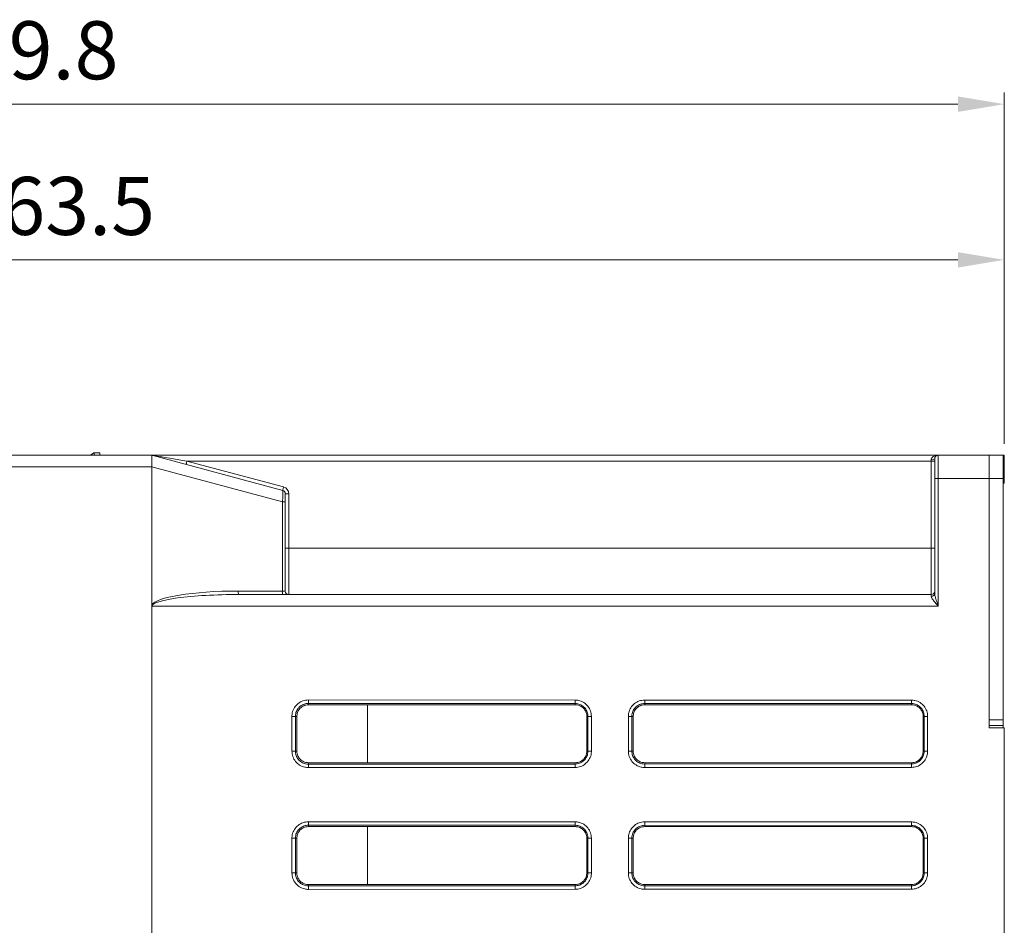
# Model space of a CAD drawing. Units: millimetres. Extents: x -96 to 614, y -33 to 491.
# Drawn here: x 261 to 346, y 210 to 288 of the extents above; entities that cross this region are included whole.
import ezdxf

# ---------------------------------------------------------------- set-up
doc = ezdxf.new("R2010")
doc.units = ezdxf.units.MM
doc.header["$PDSIZE"] = -1
doc.layers.add('AM_5', color=3, linetype='Continuous', lineweight=25)
doc.styles.add('ROMANS', font='isocp2.shx', dxfattribs={"width": 0.85, "height": 5})
doc.dimstyles.new('25$0', dxfattribs={"dimscale": 2.5, "dimtxt": 5, "dimasz": 4, "dimexe": 1, "dimexo": 1, "dimgap": 1.5, "dimtad": 1, "dimdec": 1, "dimdsep": 46, "dimtxsty": 'ROMANS', "dimcen": -2, "dimclrd": 4, "dimclre": 4, "dimclrt": 2, "dimadec": 0, "dimazin": 0, "dimtfac": 0.333333, "dimtdec": 1, "dimtofl": 0, "dimtmove": 0, "dimatfit": 3, "dimfxl": 1, "dimtolj": 1, "dimtzin": 0, "dimlwd": 9, "dimlwe": 9, "dimarcsym": 0})

# ---------------------------------------------------------------- blocks, each defined once
blk = doc.blocks.new('*D7')
at = {"layer": 'AM_5', "color": 4, "lineweight": 9, "transparency": 16777216}
for p, q in [((182.412, 246.048), (182.412, 267.893)), ((345.912, 251.048), (345.912, 267.893)), ((186.412, 266.893), (341.912, 266.893))]:
    blk.add_line(p, q, dxfattribs=at)
at = {"layer": 'AM_5', "color": 4, "transparency": 16777216}
for points in [[(186.412, 267.559), (186.412, 266.226), (182.412, 266.893)], [(341.912, 267.559), (341.912, 266.226), (345.912, 266.893)]]:
    blk.add_solid(points, dxfattribs=at)
at = {"layer": 'Defpoints', "color": 0, "transparency": 16777216}
for p in [(345.912, 266.893), (345.912, 250.048), (182.412, 245.048)]:
    blk.add_point(p, dxfattribs=at)
at = {"layer": 'AM_5', "color": 2, "transparency": 16777216, "insert": (264.162, 270.893), "char_height": 5, "attachment_point": 5, "style": 'ROMANS'}
blk.add_mtext('163.5', dxfattribs=at)
blk = doc.blocks.new('*D8')
at = {"layer": 'AM_5', "color": 4, "lineweight": 9, "transparency": 16777216}
for p, q in [((176.112, 221.928), (176.112, 281.311)), ((345.912, 251.048), (345.912, 281.311)), ((180.112, 280.311), (341.912, 280.311))]:
    blk.add_line(p, q, dxfattribs=at)
at = {"layer": 'AM_5', "color": 4, "transparency": 16777216}
for points in [[(180.112, 280.978), (180.112, 279.644), (176.112, 280.311)], [(341.912, 280.978), (341.912, 279.644), (345.912, 280.311)]]:
    blk.add_solid(points, dxfattribs=at)
at = {"layer": 'Defpoints', "color": 0, "transparency": 16777216}
for p in [(345.912, 280.311), (345.912, 250.048), (176.112, 220.928)]:
    blk.add_point(p, dxfattribs=at)
at = {"layer": 'AM_5', "color": 2, "transparency": 16777216, "insert": (261.012, 284.311), "char_height": 5, "attachment_point": 5, "style": 'ROMANS'}
blk.add_mtext('169.8', dxfattribs=at)

msp = doc.modelspace()

# ---------------------------------------------------------------- linework, layer by layer
at = {"color": 7, "linetype": 'Continuous', "lineweight": 15}
for p, q in [((198.412, 250.048), (272.412, 250.048)), ((267.118, 250.048), (267.412, 250.248)), ((267.412, 250.248), (267.912, 250.248)), ((267.912, 250.248), (267.912, 250.048)), ((272.412, 250.048), (283.69, 247.026)), ((272.412, 249.059), (272.412, 250.048)), ((272.452, 250.048), (340.212, 250.048)), ((339.612, 249.548), (339.612, 249.673)), ((339.912, 248.048), (339.912, 249.748)), ((340.212, 250.048), (340.212, 248.048)), ((340.212, 250.048), (344.612, 250.048)), ((344.612, 250.048), (345.812, 250.048)), ((344.612, 248.048), (344.612, 250.048)), ((345.812, 250.048), (345.812, 248.048)), ((345.812, 250.048), (345.912, 250.048)), ((345.912, 247.658), (345.912, 250.048)), ((272.412, 249.048), (198.412, 249.048)), ((283.664, 246.044), (272.412, 249.059)), ((272.412, 237.155), (272.412, 249.059)), ((272.412, 44.048), (272.412, 249.048)), ((275.437, 249.548), (283.768, 247.316)), ((339.612, 249.548), (275.437, 249.548)), ((339.612, 249.548), (339.912, 249.548)), ((339.612, 242.048), (339.612, 249.548)), ((340.212, 248.048), (339.912, 248.048)), ((339.912, 238.144), (339.912, 248.048)), ((340.212, 248.048), (340.212, 237.048)), ((344.612, 248.048), (340.212, 248.048)), ((345.812, 248.048), (344.612, 248.048)), ((344.612, 227.248), (344.612, 248.048)), ((344.612, 248.048), (344.612, 226.548)), ((345.812, 227.248), (345.812, 248.048)), ((345.812, 247.658), (345.912, 247.658)), ((283.912, 246.736), (283.912, 246.044)), ((284.212, 246.736), (283.912, 246.736)), ((284.212, 246.736), (284.212, 242.048)), ((283.664, 238.348), (283.664, 246.044)), ((283.664, 246.044), (283.912, 246.044)), ((283.912, 246.044), (283.912, 238.348)), ((283.912, 242.048), (284.212, 242.048)), ((284.212, 242.048), (284.212, 238.048)), ((284.212, 242.048), (339.612, 242.048)), ((339.612, 238.048), (339.612, 242.048)), ((339.612, 242.048), (339.912, 242.048)), ((279.862, 238.348), (283.664, 238.348)), ((279.913, 238.048), (339.612, 238.048)), ((283.912, 238.348), (283.664, 238.348)), ((339.612, 237.891), (339.612, 238.048)), ((272.412, 43.912), (272.412, 236.941)), ((340.212, 237.048), (272.438, 237.048)), ((285.901, 228.963), (308.902, 228.956)), ((308.901, 228.657), (285.901, 228.663)), ((285.912, 228.548), (285.901, 228.663)), ((285.912, 228.548), (308.912, 228.548)), ((291.012, 223.548), (291.012, 228.548)), ((308.912, 228.548), (308.901, 228.657)), ((314.902, 228.955), (337.902, 228.948)), ((337.902, 228.649), (314.902, 228.655)), ((314.912, 228.548), (314.902, 228.655)), ((314.912, 228.548), (337.912, 228.548)), ((337.912, 228.548), (337.902, 228.649)), ((284.486, 224.548), (284.486, 227.548)), ((284.486, 227.548), (284.785, 227.548)), ((284.785, 227.548), (284.785, 224.548)), ((284.912, 227.548), (284.785, 227.548)), ((284.912, 224.548), (284.912, 227.548)), ((309.912, 227.548), (310.01, 227.548)), ((309.912, 227.548), (309.912, 224.548)), ((310.01, 227.548), (310.309, 227.548)), ((310.01, 224.548), (310.01, 227.548)), ((310.309, 227.548), (310.309, 224.548)), ((313.495, 224.548), (313.495, 227.548)), ((313.495, 227.548), (313.794, 227.548)), ((313.794, 227.548), (313.794, 224.548)), ((313.912, 227.548), (313.794, 227.548)), ((313.912, 224.548), (313.912, 227.548)), ((338.912, 227.548), (339.003, 227.548)), ((338.912, 227.548), (338.912, 224.548)), ((339.003, 227.548), (339.302, 227.548)), ((339.003, 224.548), (339.003, 227.548)), ((339.302, 227.548), (339.302, 224.548)), ((344.612, 227.248), (345.812, 227.248)), ((345.812, 226.748), (344.612, 226.748)), ((345.812, 227.248), (345.812, 226.748)), ((345.812, 226.748), (345.812, 226.548)), ((344.612, 226.548), (345.912, 226.548)), ((345.912, 66.548), (345.912, 226.548)), ((284.486, 224.548), (284.785, 224.548)), ((284.912, 224.548), (284.785, 224.548)), ((309.912, 224.548), (310.01, 224.548)), ((310.01, 224.548), (310.309, 224.548)), ((313.495, 224.548), (313.794, 224.548)), ((313.912, 224.548), (313.794, 224.548)), ((338.912, 224.548), (339.003, 224.548)), ((339.003, 224.548), (339.302, 224.548)), ((285.912, 223.548), (285.901, 223.433)), ((285.901, 223.433), (308.901, 223.439)), ((308.912, 223.548), (285.912, 223.548)), ((308.912, 223.548), (308.901, 223.439)), ((314.912, 223.548), (314.902, 223.441)), ((314.902, 223.441), (337.902, 223.447)), ((337.912, 223.548), (314.912, 223.548)), ((337.912, 223.548), (337.902, 223.447)), ((308.902, 223.14), (285.901, 223.133)), ((337.902, 223.148), (314.902, 223.141)), ((285.901, 218.463), (308.902, 218.456)), ((314.902, 218.455), (337.902, 218.448)), ((308.901, 218.157), (285.901, 218.163)), ((285.912, 218.048), (285.901, 218.163)), ((285.912, 218.048), (308.912, 218.048)), ((291.012, 213.048), (291.012, 218.048)), ((308.912, 218.048), (308.901, 218.157)), ((337.902, 218.149), (314.902, 218.155)), ((314.912, 218.048), (314.902, 218.155)), ((314.912, 218.048), (337.912, 218.048)), ((337.912, 218.048), (337.902, 218.149)), ((284.486, 214.048), (284.486, 217.048)), ((284.486, 217.048), (284.785, 217.048)), ((284.785, 217.048), (284.785, 214.048)), ((284.912, 217.048), (284.785, 217.048)), ((284.912, 214.048), (284.912, 217.048)), ((309.912, 217.048), (310.01, 217.048)), ((309.912, 217.048), (309.912, 214.048)), ((310.01, 217.048), (310.309, 217.048)), ((310.01, 214.048), (310.01, 217.048)), ((310.309, 217.048), (310.309, 214.048)), ((313.495, 214.048), (313.495, 217.048)), ((313.495, 217.048), (313.794, 217.048)), ((313.794, 217.048), (313.794, 214.048)), ((313.912, 217.048), (313.794, 217.048)), ((313.912, 214.048), (313.912, 217.048)), ((338.912, 217.048), (339.003, 217.048)), ((338.912, 217.048), (338.912, 214.048)), ((339.003, 217.048), (339.302, 217.048)), ((339.003, 214.048), (339.003, 217.048)), ((339.302, 217.048), (339.302, 214.048)), ((284.486, 214.048), (284.785, 214.048)), ((284.912, 214.048), (284.785, 214.048)), ((309.912, 214.048), (310.01, 214.048)), ((310.01, 214.048), (310.309, 214.048)), ((313.495, 214.048), (313.794, 214.048)), ((313.912, 214.048), (313.794, 214.048)), ((338.912, 214.048), (339.003, 214.048)), ((339.003, 214.048), (339.302, 214.048)), ((285.912, 213.048), (285.901, 212.933)), ((285.901, 212.933), (308.901, 212.939)), ((308.902, 212.64), (285.901, 212.633)), ((308.912, 213.048), (285.912, 213.048)), ((308.912, 213.048), (308.901, 212.939)), ((314.912, 213.048), (314.902, 212.941)), ((314.902, 212.941), (337.902, 212.947)), ((337.902, 212.648), (314.902, 212.641)), ((337.912, 213.048), (314.912, 213.048)), ((337.912, 213.048), (337.902, 212.947))]:
    msp.add_line(p, q, dxfattribs=at)
at = {"color": 7, "linetype": 'Continuous', "lineweight": 15, "flags": 128}
for points in [[(267.412, 250.248), (267.415, 250.238), (267.424, 250.21), (267.438, 250.164), (267.457, 250.102), (267.474, 250.048)], [(272.452, 250.048), (272.497, 250.041), (272.632, 250.018), (272.852, 249.981), (273.15, 249.931), (273.518, 249.869), (273.945, 249.798), (274.416, 249.719), (274.919, 249.635), (275.437, 249.548)], [(275.437, 249.548), (275.422, 249.492), (275.408, 249.437), (275.394, 249.387), (275.383, 249.343), (275.373, 249.307), (275.366, 249.28), (275.361, 249.264), (275.36, 249.258)], [(283.768, 247.316), (283.752, 247.26), (283.738, 247.205), (283.724, 247.155), (283.713, 247.111), (283.703, 247.075), (283.696, 247.048), (283.691, 247.032), (283.69, 247.026)], [(285.901, 228.663), (285.901, 228.671), (285.901, 228.69), (285.901, 228.719), (285.901, 228.756), (285.901, 228.801), (285.901, 228.852), (285.901, 228.906), (285.901, 228.963)], [(308.901, 228.657), (308.901, 228.665), (308.901, 228.684), (308.901, 228.713), (308.901, 228.75), (308.901, 228.795), (308.901, 228.845), (308.901, 228.9), (308.902, 228.956)], [(314.902, 228.655), (314.902, 228.664), (314.902, 228.682), (314.902, 228.711), (314.902, 228.748), (314.902, 228.793), (314.902, 228.844), (314.902, 228.898), (314.902, 228.955)], [(337.902, 228.649), (337.902, 228.657), (337.902, 228.676), (337.902, 228.705), (337.902, 228.742), (337.902, 228.787), (337.902, 228.837), (337.902, 228.892), (337.902, 228.948)], [(285.901, 223.133), (285.901, 223.19), (285.901, 223.245), (285.901, 223.295), (285.901, 223.34), (285.901, 223.377), (285.901, 223.406), (285.901, 223.425), (285.901, 223.433)], [(308.902, 223.14), (308.901, 223.196), (308.901, 223.251), (308.901, 223.302), (308.901, 223.346), (308.901, 223.384), (308.901, 223.412), (308.901, 223.431), (308.901, 223.439)], [(314.902, 223.141), (314.902, 223.198), (314.902, 223.253), (314.902, 223.303), (314.902, 223.348), (314.902, 223.385), (314.902, 223.414), (314.902, 223.433), (314.902, 223.441)], [(337.902, 223.148), (337.902, 223.204), (337.902, 223.259), (337.902, 223.309), (337.902, 223.354), (337.902, 223.392), (337.902, 223.42), (337.902, 223.439), (337.902, 223.447)], [(285.901, 218.163), (285.901, 218.171), (285.901, 218.19), (285.901, 218.219), (285.901, 218.256), (285.901, 218.301), (285.901, 218.352), (285.901, 218.406), (285.901, 218.463)], [(308.901, 218.157), (308.901, 218.165), (308.901, 218.184), (308.901, 218.213), (308.901, 218.25), (308.901, 218.295), (308.901, 218.345), (308.901, 218.4), (308.902, 218.456)], [(314.902, 218.155), (314.902, 218.164), (314.902, 218.182), (314.902, 218.211), (314.902, 218.248), (314.902, 218.293), (314.902, 218.344), (314.902, 218.398), (314.902, 218.455)], [(337.902, 218.149), (337.902, 218.157), (337.902, 218.176), (337.902, 218.205), (337.902, 218.242), (337.902, 218.287), (337.902, 218.337), (337.902, 218.392), (337.902, 218.448)], [(285.901, 212.633), (285.901, 212.69), (285.901, 212.745), (285.901, 212.795), (285.901, 212.84), (285.901, 212.877), (285.901, 212.906), (285.901, 212.925), (285.901, 212.933)], [(308.902, 212.64), (308.901, 212.696), (308.901, 212.751), (308.901, 212.802), (308.901, 212.846), (308.901, 212.884), (308.901, 212.912), (308.901, 212.931), (308.901, 212.939)], [(314.902, 212.641), (314.902, 212.698), (314.902, 212.753), (314.902, 212.803), (314.902, 212.848), (314.902, 212.885), (314.902, 212.914), (314.902, 212.933), (314.902, 212.941)], [(337.902, 212.648), (337.902, 212.704), (337.902, 212.759), (337.902, 212.809), (337.902, 212.854), (337.902, 212.892), (337.902, 212.92), (337.902, 212.939), (337.902, 212.947)]]:
    msp.add_lwpolyline(points, dxfattribs=at)
at = {"color": 7, "linetype": 'Continuous', "lineweight": 15}
for centre, radius, start, end in [((272.439, 250.348), 0.3, 264.9512, 269.96358), ((339.683, 250.029), 0.363, 258.83405, 309.23755), ((340.212, 249.748), 0.3, 90, 180), ((283.612, 246.736), 0.6, 0, 75), ((283.612, 246.736), 0.3, 0, 75), ((280.338, 238.275), 0.482, 171.30855, 208.13674), ((284.14, 238.275), 0.482, 171.30855, 208.13674), ((284.212, 238.348), 0.3, 180, 270), ((339.612, 238.348), 0.3, 270, 0), ((339.634, 238.169), 0.279, 265.53492, 354.70246)]:
    msp.add_arc(centre, radius, start, end, dxfattribs=at)
for centre, major_axis, ratio, start_param, end_param in [((283.612, 246.012), (0.077, 1.015), 0.048007, 4.747724, 6.27416), ((279.862, 237.048), (7.475, 0), 0.173913, 1.570796, 3.058954), ((279.913, 237.048), (7.475, 0), 0.133779, 1.570796, 3.141593)]:
    msp.add_ellipse(centre, major_axis=major_axis, ratio=ratio, start_param=start_param, end_param=end_param, dxfattribs=at)
for points, knots in [([(339.612, 249.673), (339.615, 249.701), (339.619, 249.741), (339.651, 249.813), (339.725, 249.904), (339.892, 250.003), (340.068, 250.043), (340.184, 250.048), (340.211, 250.048), (340.212, 250.048)], [0, 0, 0, 0, 0.096155, 0.136191, 0.281586, 0.529965, 0.890299, 0.994615, 1, 1, 1, 1]), ([(340.212, 237.048), (340.211, 237.05), (340.172, 237.094), (340.032, 237.253), (339.828, 237.488), (339.692, 237.681), (339.628, 237.804), (339.62, 237.85), (339.612, 237.891)], [0, 0, 0, 0, 0.005344, 0.149762, 0.53598, 0.799626, 0.826638, 1, 1, 1, 1]), ([(339.912, 238.144), (339.918, 238.081), (339.932, 237.93), (340.023, 237.617), (340.122, 237.315), (340.192, 237.108), (340.212, 237.05), (340.212, 237.048)], [0, 0, 0, 0, 0.188538, 0.452801, 0.846989, 0.993922, 1, 1, 1, 1]), ([(272.438, 237.048), (272.437, 237.046), (272.433, 237.037), (272.417, 237.003), (272.415, 236.968), (272.412, 236.941)], [0, 0, 0, 0, 0.056921, 0.268074, 1, 1, 1, 1]), ([(284.486, 227.548), (284.493, 227.652), (284.51, 227.915), (284.679, 228.312), (284.999, 228.672), (285.423, 228.916), (285.742, 228.947), (285.901, 228.963)], [0, 0, 0, 0, 0.141049, 0.355569, 0.570243, 0.785136, 1, 1, 1, 1]), ([(285.901, 228.663), (285.901, 228.663), (285.776, 228.663), (285.524, 228.62), (285.19, 228.435), (284.937, 228.15), (284.808, 227.837), (284.785, 227.63), (284.785, 227.548), (284.785, 227.548)], [0, 0, 0, 0, 0.0000342, 0.214917, 0.4298105, 0.6444533, 0.8589296, 0.9999658, 1, 1, 1, 1]), ([(284.912, 227.548), (284.923, 227.661), (284.939, 227.829), (285.033, 228.033), (285.124, 228.171), (285.276, 228.334), (285.468, 228.455), (285.701, 228.534), (285.834, 228.543), (285.912, 228.548)], [0, 0, 0, 0, 0.2142046, 0.3201572, 0.4261023, 0.5315959, 0.7448327, 0.851029, 1, 1, 1, 1]), ([(310.01, 227.548), (310.01, 227.548), (310.01, 227.672), (309.967, 227.923), (309.783, 228.254), (309.499, 228.507), (309.189, 228.634), (308.983, 228.657), (308.901, 228.657), (308.901, 228.657)], [0, 0, 0, 0, 0.000034, 0.214978, 0.429929, 0.644638, 0.859191, 0.999966, 1, 1, 1, 1]), ([(308.902, 228.956), (309.005, 228.95), (309.266, 228.932), (309.662, 228.764), (310.019, 228.446), (310.263, 228.024), (310.294, 227.707), (310.309, 227.548)], [0, 0, 0, 0, 0.140782, 0.355378, 0.57012, 0.785074, 1, 1, 1, 1]), ([(308.912, 228.548), (309.025, 228.538), (309.193, 228.522), (309.397, 228.428), (309.535, 228.336), (309.698, 228.184), (309.819, 227.993), (309.898, 227.76), (309.907, 227.626), (309.912, 227.548)], [0, 0, 0, 0, 0.214212, 0.320169, 0.426118, 0.531612, 0.744849, 0.851043, 1, 1, 1, 1]), ([(313.495, 227.548), (313.501, 227.652), (313.519, 227.913), (313.687, 228.308), (314.005, 228.665), (314.427, 228.908), (314.743, 228.939), (314.902, 228.955)], [0, 0, 0, 0, 0.141046, 0.355564, 0.570241, 0.785133, 1, 1, 1, 1]), ([(314.902, 228.655), (314.902, 228.655), (314.778, 228.655), (314.527, 228.613), (314.196, 228.429), (313.944, 228.146), (313.817, 227.835), (313.794, 227.63), (313.794, 227.548), (313.794, 227.548)], [0, 0, 0, 0, 0.000034, 0.21492, 0.429814, 0.644456, 0.858933, 0.999966, 1, 1, 1, 1]), ([(313.912, 227.548), (313.923, 227.661), (313.939, 227.829), (314.033, 228.033), (314.124, 228.171), (314.276, 228.334), (314.468, 228.455), (314.701, 228.534), (314.834, 228.543), (314.912, 228.548)], [0, 0, 0, 0, 0.2142046, 0.3201572, 0.4261015, 0.531595, 0.7448317, 0.8510291, 1, 1, 1, 1]), ([(337.902, 228.948), (338.005, 228.942), (338.265, 228.925), (338.658, 228.757), (339.014, 228.441), (339.256, 228.021), (339.287, 227.706), (339.302, 227.548)], [0, 0, 0, 0, 0.140778, 0.355374, 0.570118, 0.785071, 1, 1, 1, 1]), ([(339.003, 227.548), (339.003, 227.548), (339.003, 227.671), (338.96, 227.92), (338.777, 228.249), (338.496, 228.5), (338.187, 228.626), (337.983, 228.649), (337.902, 228.649), (337.902, 228.649)], [0, 0, 0, 0, 0.0000346, 0.214982, 0.4299337, 0.6446405, 0.8591947, 0.9999651, 1, 1, 1, 1]), ([(337.912, 228.548), (338.025, 228.538), (338.193, 228.522), (338.397, 228.428), (338.535, 228.336), (338.698, 228.184), (338.819, 227.993), (338.898, 227.76), (338.907, 227.626), (338.912, 227.548)], [0, 0, 0, 0, 0.214212, 0.320169, 0.426117, 0.531612, 0.744849, 0.851043, 1, 1, 1, 1]), ([(285.901, 223.133), (285.797, 223.14), (285.534, 223.158), (285.136, 223.327), (284.777, 223.646), (284.533, 224.071), (284.501, 224.389), (284.486, 224.548)], [0, 0, 0, 0, 0.1410849, 0.3556053, 0.5702707, 0.7851488, 1, 1, 1, 1]), ([(284.785, 224.548), (284.785, 224.548), (284.785, 224.423), (284.828, 224.171), (285.014, 223.838), (285.299, 223.584), (285.611, 223.456), (285.819, 223.433), (285.901, 223.433), (285.901, 223.433)], [0, 0, 0, 0, 0.000034, 0.214915, 0.429799, 0.644428, 0.858898, 0.999966, 1, 1, 1, 1]), ([(285.912, 223.548), (285.8, 223.559), (285.632, 223.575), (285.428, 223.669), (285.289, 223.76), (285.126, 223.912), (285.005, 224.103), (284.926, 224.337), (284.918, 224.47), (284.912, 224.548)], [0, 0, 0, 0, 0.214211, 0.320167, 0.426117, 0.531609, 0.744845, 0.851039, 1, 1, 1, 1]), ([(308.901, 223.439), (308.901, 223.439), (309.026, 223.439), (309.276, 223.482), (309.608, 223.666), (309.86, 223.95), (309.987, 224.261), (310.01, 224.467), (310.01, 224.548), (310.01, 224.548)], [0, 0, 0, 0, 0.000034, 0.215009, 0.429983, 0.644696, 0.859236, 0.999966, 1, 1, 1, 1]), ([(310.309, 224.548), (310.303, 224.445), (310.285, 224.183), (310.117, 223.788), (309.799, 223.43), (309.377, 223.187), (309.06, 223.155), (308.902, 223.14)], [0, 0, 0, 0, 0.140749, 0.355342, 0.570092, 0.785059, 1, 1, 1, 1]), ([(309.912, 224.548), (309.902, 224.436), (309.886, 224.268), (309.792, 224.064), (309.7, 223.925), (309.548, 223.762), (309.357, 223.641), (309.124, 223.562), (308.99, 223.553), (308.912, 223.548)], [0, 0, 0, 0, 0.214203, 0.32016, 0.426103, 0.531596, 0.744832, 0.85103, 1, 1, 1, 1]), ([(314.902, 223.141), (314.798, 223.148), (314.537, 223.165), (314.141, 223.334), (313.784, 223.652), (313.541, 224.073), (313.51, 224.39), (313.495, 224.548)], [0, 0, 0, 0, 0.141082, 0.355603, 0.570268, 0.785146, 1, 1, 1, 1]), ([(313.794, 224.548), (313.794, 224.548), (313.794, 224.424), (313.837, 224.174), (314.021, 223.843), (314.304, 223.591), (314.614, 223.464), (314.82, 223.441), (314.902, 223.441), (314.902, 223.441)], [0, 0, 0, 0, 0.0000344, 0.2149145, 0.4297983, 0.6444322, 0.858901, 0.9999656, 1, 1, 1, 1]), ([(314.912, 223.548), (314.8, 223.559), (314.632, 223.575), (314.428, 223.669), (314.289, 223.76), (314.126, 223.912), (314.005, 224.103), (313.926, 224.337), (313.918, 224.47), (313.912, 224.548)], [0, 0, 0, 0, 0.214211, 0.320168, 0.426118, 0.531609, 0.744845, 0.851039, 1, 1, 1, 1]), ([(339.302, 224.548), (339.296, 224.445), (339.278, 224.186), (339.111, 223.792), (338.795, 223.436), (338.375, 223.194), (338.06, 223.163), (337.902, 223.148)], [0, 0, 0, 0, 0.140744, 0.355339, 0.570089, 0.785055, 1, 1, 1, 1]), ([(337.902, 223.447), (337.902, 223.447), (338.026, 223.447), (338.274, 223.49), (338.603, 223.673), (338.854, 223.954), (338.98, 224.263), (339.003, 224.467), (339.003, 224.548), (339.003, 224.548)], [0, 0, 0, 0, 0.000035, 0.215013, 0.429986, 0.6447, 0.859238, 0.999965, 1, 1, 1, 1]), ([(338.912, 224.548), (338.902, 224.436), (338.886, 224.268), (338.792, 224.064), (338.7, 223.925), (338.548, 223.762), (338.357, 223.641), (338.124, 223.562), (337.99, 223.553), (337.912, 223.548)], [0, 0, 0, 0, 0.214204, 0.32016, 0.426104, 0.531597, 0.744833, 0.85103, 1, 1, 1, 1]), ([(284.486, 217.048), (284.493, 217.152), (284.51, 217.415), (284.679, 217.812), (284.999, 218.172), (285.423, 218.416), (285.742, 218.447), (285.901, 218.463)], [0, 0, 0, 0, 0.141049, 0.355566, 0.570244, 0.785136, 1, 1, 1, 1]), ([(308.902, 218.456), (309.005, 218.45), (309.266, 218.432), (309.662, 218.264), (310.019, 217.946), (310.263, 217.524), (310.294, 217.207), (310.309, 217.048)], [0, 0, 0, 0, 0.140782, 0.355378, 0.57012, 0.785074, 1, 1, 1, 1]), ([(313.495, 217.048), (313.501, 217.152), (313.519, 217.413), (313.687, 217.808), (314.005, 218.165), (314.427, 218.408), (314.743, 218.439), (314.902, 218.455)], [0, 0, 0, 0, 0.141046, 0.355565, 0.570239, 0.785132, 1, 1, 1, 1]), ([(337.902, 218.448), (338.005, 218.442), (338.265, 218.425), (338.658, 218.257), (339.014, 217.941), (339.256, 217.521), (339.287, 217.206), (339.302, 217.048)], [0, 0, 0, 0, 0.140778, 0.355376, 0.570117, 0.785071, 1, 1, 1, 1]), ([(285.901, 218.163), (285.901, 218.163), (285.776, 218.163), (285.524, 218.12), (285.19, 217.935), (284.937, 217.65), (284.808, 217.337), (284.785, 217.13), (284.785, 217.048), (284.785, 217.048)], [0, 0, 0, 0, 0.0000342, 0.214917, 0.4298105, 0.6444533, 0.8589296, 0.9999658, 1, 1, 1, 1]), ([(284.912, 217.048), (284.923, 217.161), (284.939, 217.329), (285.033, 217.533), (285.124, 217.671), (285.276, 217.834), (285.468, 217.955), (285.701, 218.034), (285.834, 218.043), (285.912, 218.048)], [0, 0, 0, 0, 0.2142046, 0.3201572, 0.4261023, 0.5315959, 0.7448327, 0.851029, 1, 1, 1, 1]), ([(310.01, 217.048), (310.01, 217.048), (310.01, 217.172), (309.967, 217.423), (309.783, 217.754), (309.499, 218.007), (309.189, 218.134), (308.983, 218.157), (308.901, 218.157), (308.901, 218.157)], [0, 0, 0, 0, 0.000034, 0.214978, 0.429929, 0.644638, 0.859191, 0.999966, 1, 1, 1, 1]), ([(308.912, 218.048), (309.025, 218.038), (309.193, 218.022), (309.397, 217.928), (309.535, 217.836), (309.698, 217.684), (309.819, 217.493), (309.898, 217.26), (309.907, 217.126), (309.912, 217.048)], [0, 0, 0, 0, 0.214212, 0.320169, 0.426118, 0.531612, 0.744849, 0.851043, 1, 1, 1, 1]), ([(314.902, 218.155), (314.902, 218.155), (314.778, 218.155), (314.527, 218.113), (314.196, 217.929), (313.944, 217.646), (313.817, 217.335), (313.794, 217.13), (313.794, 217.048), (313.794, 217.048)], [0, 0, 0, 0, 0.000034, 0.21492, 0.429817, 0.644459, 0.858933, 0.999966, 1, 1, 1, 1]), ([(313.912, 217.048), (313.923, 217.161), (313.939, 217.329), (314.033, 217.533), (314.124, 217.671), (314.276, 217.834), (314.468, 217.955), (314.701, 218.034), (314.834, 218.043), (314.912, 218.048)], [0, 0, 0, 0, 0.2142046, 0.3201572, 0.4261015, 0.531595, 0.7448317, 0.8510291, 1, 1, 1, 1]), ([(339.003, 217.048), (339.003, 217.048), (339.003, 217.171), (338.96, 217.42), (338.777, 217.749), (338.496, 218), (338.187, 218.126), (337.983, 218.149), (337.902, 218.149), (337.902, 218.149)], [0, 0, 0, 0, 0.0000346, 0.214982, 0.4299337, 0.6446405, 0.8591947, 0.9999651, 1, 1, 1, 1]), ([(337.912, 218.048), (338.025, 218.038), (338.193, 218.022), (338.397, 217.928), (338.535, 217.836), (338.698, 217.684), (338.819, 217.493), (338.898, 217.26), (338.907, 217.126), (338.912, 217.048)], [0, 0, 0, 0, 0.214212, 0.320169, 0.426117, 0.531612, 0.744849, 0.851043, 1, 1, 1, 1]), ([(285.901, 212.633), (285.797, 212.64), (285.534, 212.658), (285.136, 212.827), (284.777, 213.146), (284.533, 213.571), (284.501, 213.889), (284.486, 214.048)], [0, 0, 0, 0, 0.1410854, 0.3556065, 0.5702726, 0.7851514, 1, 1, 1, 1]), ([(284.785, 214.048), (284.785, 214.048), (284.785, 213.923), (284.828, 213.671), (285.014, 213.338), (285.299, 213.084), (285.611, 212.956), (285.819, 212.933), (285.901, 212.933), (285.901, 212.933)], [0, 0, 0, 0, 0.000034, 0.214911, 0.429795, 0.644427, 0.858899, 0.999966, 1, 1, 1, 1]), ([(285.912, 213.048), (285.8, 213.059), (285.632, 213.075), (285.428, 213.169), (285.289, 213.26), (285.126, 213.412), (285.005, 213.603), (284.926, 213.837), (284.918, 213.97), (284.912, 214.048)], [0, 0, 0, 0, 0.2142121, 0.3201689, 0.4261191, 0.531611, 0.7448486, 0.8510431, 1, 1, 1, 1]), ([(308.901, 212.939), (308.901, 212.939), (309.026, 212.939), (309.276, 212.982), (309.608, 213.166), (309.86, 213.45), (309.987, 213.761), (310.01, 213.967), (310.01, 214.048), (310.01, 214.048)], [0, 0, 0, 0, 0.000034, 0.21501, 0.429985, 0.644699, 0.85924, 0.999966, 1, 1, 1, 1]), ([(310.309, 214.048), (310.303, 213.945), (310.285, 213.683), (310.117, 213.288), (309.799, 212.93), (309.377, 212.687), (309.06, 212.655), (308.902, 212.64)], [0, 0, 0, 0, 0.140746, 0.35534, 0.57009, 0.785059, 1, 1, 1, 1]), ([(309.912, 214.048), (309.902, 213.936), (309.886, 213.767), (309.792, 213.564), (309.7, 213.425), (309.548, 213.262), (309.357, 213.141), (309.124, 213.062), (308.99, 213.053), (308.912, 213.048)], [0, 0, 0, 0, 0.214204, 0.320157, 0.426101, 0.531594, 0.744831, 0.851029, 1, 1, 1, 1]), ([(314.902, 212.641), (314.798, 212.648), (314.537, 212.665), (314.141, 212.834), (313.784, 213.152), (313.541, 213.573), (313.51, 213.89), (313.495, 214.048)], [0, 0, 0, 0, 0.141082, 0.355604, 0.57027, 0.785148, 1, 1, 1, 1]), ([(313.794, 214.048), (313.794, 214.048), (313.794, 213.924), (313.837, 213.674), (314.021, 213.343), (314.304, 213.091), (314.614, 212.964), (314.82, 212.941), (314.902, 212.941), (314.902, 212.941)], [0, 0, 0, 0, 0.0000344, 0.2149151, 0.4297996, 0.6444311, 0.8589006, 0.9999656, 1, 1, 1, 1]), ([(314.912, 213.048), (314.8, 213.059), (314.632, 213.075), (314.428, 213.169), (314.289, 213.26), (314.126, 213.412), (314.005, 213.603), (313.926, 213.837), (313.918, 213.97), (313.912, 214.048)], [0, 0, 0, 0, 0.2142119, 0.3201697, 0.4261198, 0.5316117, 0.7448485, 0.8510432, 1, 1, 1, 1]), ([(339.302, 214.048), (339.296, 213.945), (339.278, 213.686), (339.111, 213.292), (338.795, 212.936), (338.375, 212.694), (338.06, 212.663), (337.902, 212.648)], [0, 0, 0, 0, 0.140741, 0.355337, 0.570087, 0.785055, 1, 1, 1, 1]), ([(337.902, 212.947), (337.902, 212.947), (338.026, 212.947), (338.274, 212.99), (338.603, 213.173), (338.854, 213.454), (338.98, 213.763), (339.003, 213.967), (339.003, 214.048), (339.003, 214.048)], [0, 0, 0, 0, 0.000035, 0.215014, 0.429988, 0.644699, 0.859242, 0.999965, 1, 1, 1, 1]), ([(338.912, 214.048), (338.902, 213.936), (338.886, 213.767), (338.792, 213.564), (338.7, 213.425), (338.548, 213.262), (338.357, 213.141), (338.124, 213.062), (337.99, 213.053), (337.912, 213.048)], [0, 0, 0, 0, 0.214205, 0.320157, 0.426102, 0.531595, 0.744831, 0.851029, 1, 1, 1, 1])]:
    msp.add_open_spline(points, degree=3, knots=knots, dxfattribs=at)
msp.add_open_spline([(272.412, 236.941), (272.412, 236.977), (272.412, 237.048), (272.412, 237.12), (272.412, 237.155)], degree=3, dxfattribs=at)

# ---------------------------------------------------------------- dimensions: what is measured, and where the dimension line sits
at = {"layer": 'AM_5'}
for base, p1, picture, middle in [((345.912, 280.311), (176.112, 220.928), '*D8', (261.012, 280.311)), ((345.912, 266.893), (182.412, 245.048), '*D7', (264.162, 266.893))]:
    dim = msp.add_linear_dim(base=base, p1=p1, p2=(345.912, 250.048), dimstyle='25$0', override={"dimscale": 1, "dimtol": 0, "dimlim": 0, "dimtp": 0.1, "dimtm": 0.1, "dimtfac": 0.71, "dimtdec": 3, "dimtolj": 0, "dimtzin": 8}, dxfattribs=at)
    dim.commit()
    dim.dimension.update_dxf_attribs({"geometry": picture, "text_midpoint": middle, "dimtype": 160})

doc.saveas('drawing.dxf')
